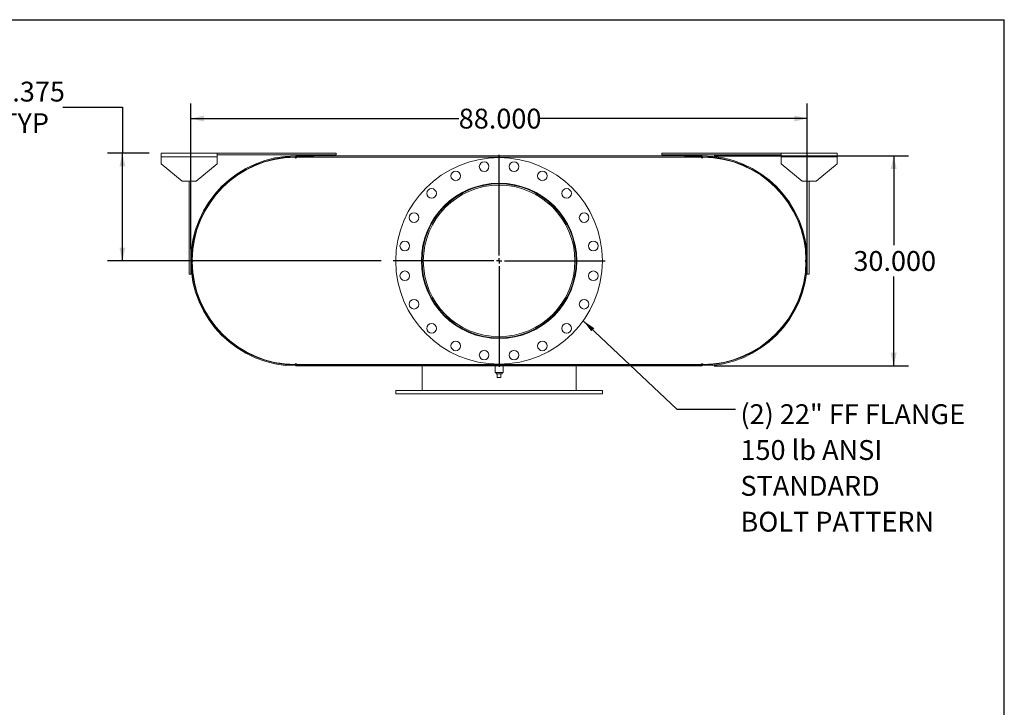
# Model space of a CAD drawing. Units: inches. Extents: x 0.5 to 10.5, y 0.5 to 7.9.
# Drawn here: x 6.4 to 10.5, y 5 to 7.9 of the extents above; entities that cross this region are included whole.
import ezdxf

# ---------------------------------------------------------------- set-up
doc = ezdxf.new("R2010")
doc.units = ezdxf.units.IN
doc.header["$MEASUREMENT"] = 0
doc.layers.add('FORMAT', color=7, linetype='Continuous')
doc.styles.add('SLDTEXTSTYLE0', font='TXT', dxfattribs={"width": 0.75})
doc.dimstyles.new('SLDDIMSTYLE0', dxfattribs={"dimtxt": 0.083333, "dimasz": 0.055, "dimexe": 0, "dimexo": 0.0625, "dimgap": 0.020833, "dimtad": 0, "dimtih": 1, "dimtoh": 1, "dimdec": 3, "dimlfac": 34, "dimrnd": 1e-09, "dimzin": 4, "dimdsep": 46, "dimtxsty": 'SLDTEXTSTYLE0', "dimsah": 1, "dimcen": 0.09, "dimadec": 0, "dimazin": 1, "dimtfac": 1, "dimtdec": 4, "dimtofl": 0, "dimtmove": 0, "dimatfit": 3, "dimfxl": 0, "dimfrac": 2, "dimtolj": 1, "dimtzin": 12, "dimarcsym": 0})
doc.dimstyles.new('SLDDIMSTYLE2', dxfattribs={"dimtxt": 0.18, "dimasz": 0.055, "dimexe": 0, "dimexo": 0.0625, "dimgap": 0, "dimtad": 0, "dimtih": 1, "dimtoh": 1, "dimdec": 0, "dimrnd": 1e-09, "dimzin": 0, "dimdsep": 46, "dimtxsty": 'Standard', "dimsah": 1, "dimcen": 0.09, "dimadec": 0, "dimazin": 0, "dimtfac": 0.055, "dimtdec": 0, "dimtofl": 0, "dimtmove": 0, "dimatfit": 3, "dimfxl": 0, "dimfrac": 2, "dimtolj": 1, "dimtzin": 0, "dimarcsym": 0})
doc.dimstyles.new('SLDDIMSTYLE3', dxfattribs={"dimtxt": 0.083333, "dimasz": 0.055, "dimexe": 0, "dimexo": 0.0625, "dimgap": 0.020833, "dimtad": 0, "dimtih": 1, "dimtoh": 1, "dimdec": 3, "dimlfac": 34, "dimrnd": 1e-09, "dimzin": 12, "dimdsep": 46, "dimtxsty": 'SLDTEXTSTYLE0', "dimsah": 1, "dimcen": 0.09, "dimadec": 0, "dimazin": 3, "dimtfac": 1, "dimtdec": 4, "dimtofl": 0, "dimtmove": 0, "dimatfit": 3, "dimfxl": 0, "dimfrac": 2, "dimtolj": 1, "dimtzin": 12, "dimarcsym": 0})

# ---------------------------------------------------------------- blocks, each defined once
blk = doc.blocks.new('_D_12')
at = {"layer": 'FORMAT'}
for p, q in [((9.2817, 7.3031), (10.0981, 7.3031)), ((10.0356, 7.3031), (10.0356, 6.9281)), ((10.0356, 6.4208), (10.0356, 6.7957)), ((9.2817, 6.4208), (10.0981, 6.4208))]:
    blk.add_line(p, q, dxfattribs=at)
for points in [[(10.0356, 7.3031), (10.0231, 7.2481), (10.0481, 7.2481)], [(10.0356, 6.4208), (10.0481, 6.4758), (10.0231, 6.4758)]]:
    blk.add_solid(points, dxfattribs=at)
at = {"layer": 'FORMAT', "insert": (9.8663, 6.9032), "char_height": 0.08333, "attachment_point": 1, "style": 'SLDTEXTSTYLE0'}
blk.add_mtext('30.000', dxfattribs=at)
blk = doc.blocks.new('_D_13')
at = {"layer": 'FORMAT'}
for p, q in [((7.0846, 6.9119), (7.0846, 7.5224)), ((9.6728, 6.9119), (9.6728, 7.5224)), ((7.0846, 7.4599), (8.2094, 7.4599)), ((9.6728, 7.4599), (8.548, 7.4599))]:
    blk.add_line(p, q, dxfattribs=at)
for points in [[(7.0846, 7.4599), (7.1396, 7.4474), (7.1396, 7.4724)], [(9.6728, 7.4599), (9.6178, 7.4724), (9.6178, 7.4474)]]:
    blk.add_solid(points, dxfattribs=at)
at = {"layer": 'FORMAT', "insert": (8.2094, 7.5011), "char_height": 0.08333, "attachment_point": 1, "style": 'SLDTEXTSTYLE0'}
blk.add_mtext('88.000', dxfattribs=at)
blk = doc.blocks.new('_D_14')
at = {"layer": 'FORMAT'}
for p, q in [((6.5473, 7.5071), (6.7973, 7.5071)), ((6.7973, 7.5071), (6.7973, 7.3141)), ((6.9096, 7.3141), (6.7348, 7.3141)), ((6.7973, 6.8619), (6.7973, 7.3141)), ((7.8839, 6.8619), (6.7348, 6.8619))]:
    blk.add_line(p, q, dxfattribs=at)
for points in [[(6.7973, 7.3141), (6.7848, 7.2591), (6.8098, 7.2591)], [(6.7973, 6.8619), (6.8098, 6.9169), (6.7848, 6.9169)]]:
    blk.add_solid(points, dxfattribs=at)
at = {"layer": 'FORMAT', "char_height": 0.08333, "attachment_point": 1, "style": 'SLDTEXTSTYLE0'}
for s, insert in [('15.375', (6.2087, 7.6145)), ('TYP', (6.2886, 7.4821))]:
    blk.add_mtext(s, dxfattribs=dict(at, insert=insert))
blk = doc.blocks.new('SW_NOTE_8')
at = {"layer": 'FORMAT', "color": 0, "attachment_point": 1, "style": 'SLDTEXTSTYLE0'}
for s, insert, char_height in [('(2) 22" FF FLANGE', (0.0211, 0.0208), 0.083333), ('150 lb ANSI', (0.0211, -0.1297), 0.083333), ('STANDARD', (0.0211, -0.2802), 0.08333), ('BOLT PATTERN', (0.0211, -0.4307), 0.083333)]:
    blk.add_mtext(s, dxfattribs=dict(at, insert=insert, char_height=char_height))
blk = doc.blocks.new('SW_CENTERMARKSYMBOL_5')
at = {"layer": 'FORMAT', "color": 0}
for p, q in [((0, 0.0221), (0, 0.4449)), ((-0.0221, 0), (-0.4449, 0)), ((0, 0), (-0.011, 0)), ((0, 0), (0, 0.011)), ((0, 0), (0, -0.011)), ((0, 0), (0.011, 0)), ((0.0221, 0), (0.4449, 0)), ((0, -0.0221), (0, -0.4449))]:
    blk.add_line(p, q, dxfattribs=at)

msp = doc.modelspace()

# ---------------------------------------------------------------- linework, layer by layer
at = {"color": 7, "linetype": 'Continuous', "lineweight": 15}
for p, q in [((6.959598, 7.299437), (6.959598, 7.314143)), ((6.959598, 7.314143), (7.194892, 7.314143)), ((6.959598, 7.299437), (7.194892, 7.299437)), ((6.959598, 7.270026), (6.959598, 7.299437)), ((7.194892, 7.314143), (7.194892, 7.299437)), ((7.194892, 7.314143), (7.694892, 7.314143)), ((7.194892, 7.30679), (7.694892, 7.30679)), ((7.194892, 7.299437), (7.194892, 7.270026)), ((7.522098, 7.297584), (7.525774, 7.297599)), ((7.525774, 7.303114), (7.525774, 7.299158)), ((7.525774, 7.303114), (7.599304, 7.303114)), ((7.525774, 7.303114), (7.525774, 7.29784)), ((7.525774, 7.303114), (9.231657, 7.303114)), ((7.525774, 7.299158), (7.599304, 7.299158)), ((7.525774, 7.29784), (9.231657, 7.29784)), ((7.525774, 7.297599), (7.529451, 7.297599)), ((7.529451, 7.297599), (8.375039, 7.297599)), ((7.599304, 7.303114), (7.599304, 7.299158)), ((7.694892, 7.314143), (7.694892, 7.30679)), ((8.375039, 7.297599), (8.382392, 7.297599)), ((8.382392, 7.297599), (9.22798, 7.297599)), ((9.062539, 7.314143), (9.062539, 7.30679)), ((9.062539, 7.314143), (9.562539, 7.314143)), ((9.062539, 7.30679), (9.562539, 7.30679)), ((9.158127, 7.299158), (9.158127, 7.303114)), ((9.158127, 7.303114), (9.231657, 7.303114)), ((9.158127, 7.299158), (9.231657, 7.299158)), ((9.22798, 7.297599), (9.231657, 7.297599)), ((9.231657, 7.299158), (9.231657, 7.303114)), ((9.231657, 7.303114), (9.231657, 7.29784)), ((9.231657, 7.297599), (9.235333, 7.297584)), ((9.562539, 7.299437), (9.562539, 7.314143)), ((9.562539, 7.314143), (9.797833, 7.314143)), ((9.562539, 7.270026), (9.562539, 7.299437)), ((9.562539, 7.299437), (9.797833, 7.299437)), ((9.797833, 7.314143), (9.797833, 7.299437)), ((9.797833, 7.299437), (9.797833, 7.270026)), ((6.959598, 7.270026), (7.047833, 7.196496)), ((7.106657, 7.196496), (7.194892, 7.270026)), ((9.562539, 7.270026), (9.650774, 7.196496)), ((9.709598, 7.196496), (9.797833, 7.270026)), ((7.106657, 7.196496), (7.047833, 7.196496)), ((7.077245, 6.80679), (7.077245, 7.196496)), ((7.084598, 6.80679), (7.084598, 7.196496)), ((9.709598, 7.196496), (9.650774, 7.196496)), ((9.672833, 7.196496), (9.672833, 6.80679)), ((9.680186, 7.196496), (9.680186, 6.80679)), ((8.06046, 6.861965), (8.055186, 6.861966)), ((8.06046, 6.86191), (8.055186, 6.861909)), ((7.077245, 6.80679), (7.084598, 6.80679)), ((9.680186, 6.80679), (9.672833, 6.80679)), ((7.525774, 6.426276), (7.522098, 6.426291)), ((7.529451, 6.426276), (7.525774, 6.426276)), ((7.525774, 6.426034), (7.525774, 6.420761)), ((7.525774, 6.426034), (9.231657, 6.426034)), ((7.525774, 6.424717), (7.525774, 6.420761)), ((7.599304, 6.424717), (7.525774, 6.424717)), ((7.525774, 6.420761), (9.231657, 6.420761)), ((7.599304, 6.420761), (7.525774, 6.420761)), ((7.529451, 6.426276), (8.375039, 6.426276)), ((7.599304, 6.424717), (7.599304, 6.420761)), ((8.055186, 6.426034), (8.055186, 6.426276)), ((8.055186, 6.31782), (8.055186, 6.420761)), ((8.362171, 6.420761), (8.362171, 6.393187)), ((8.382392, 6.426276), (8.375039, 6.426276)), ((8.382392, 6.426276), (9.22798, 6.426276)), ((8.39526, 6.393187), (8.39526, 6.420761)), ((8.702245, 6.426034), (8.702245, 6.426276)), ((8.702245, 6.31782), (8.702245, 6.420761)), ((9.158127, 6.420761), (9.158127, 6.424717)), ((9.231657, 6.424717), (9.158127, 6.424717)), ((9.231657, 6.420761), (9.158127, 6.420761)), ((9.231657, 6.426276), (9.22798, 6.426276)), ((9.235333, 6.426291), (9.231657, 6.426276)), ((9.231657, 6.426034), (9.231657, 6.420761)), ((9.231657, 6.420761), (9.231657, 6.424717)), ((8.378715, 6.393187), (8.362171, 6.393187)), ((8.366436, 6.393187), (8.366436, 6.387305)), ((8.366436, 6.387305), (8.390995, 6.387305)), ((8.371362, 6.372599), (8.371362, 6.387305)), ((8.371362, 6.372599), (8.386068, 6.372599)), ((8.39526, 6.393187), (8.378715, 6.393187)), ((8.386068, 6.372599), (8.386068, 6.387305)), ((8.390995, 6.387305), (8.390995, 6.393187)), ((7.944892, 6.31782), (7.944892, 6.303114)), ((7.944892, 6.31782), (8.812539, 6.31782)), ((7.944892, 6.303114), (8.812539, 6.303114)), ((8.812539, 6.303114), (8.812539, 6.31782))]:
    msp.add_line(p, q, dxfattribs=at)
at = {"color": 8, "linetype": 'Continuous', "lineweight": 15}
for p, q in [((7.525774, 7.297599), (7.525774, 7.293923)), ((9.231657, 7.293923), (9.231657, 7.297599)), ((7.525774, 6.429952), (7.525774, 6.426276)), ((9.231657, 6.426276), (9.231657, 6.429952))]:
    msp.add_line(p, q, dxfattribs=at)
at = {"color": 7, "linetype": 'Continuous', "lineweight": 15, "flags": 128}
for points in [[(8.375538, 7.295749), (8.375261, 7.296342), (8.375039, 7.297599)], [(8.382392, 7.297599), (8.38217, 7.296342), (8.381893, 7.295749)], [(7.090128, 6.858261), (7.090112, 6.861937), (7.090128, 6.865614)], [(9.667303, 6.865614), (9.667318, 6.861937), (9.667303, 6.858261)], [(8.375538, 6.428125), (8.375261, 6.427533), (8.375039, 6.426276)], [(8.382392, 6.426276), (8.38217, 6.427533), (8.381893, 6.428125)]]:
    msp.add_lwpolyline(points, dxfattribs=at)
at = {"color": 7, "linetype": 'Continuous', "lineweight": 15}
for centre, radius in [((8.378715, 6.861937), 0.433824), ((8.316027, 7.257739), 0.020221), ((8.441404, 7.257739), 0.020221), ((8.196785, 7.218995), 0.020221), ((8.560645, 7.218995), 0.020221), ((8.378715, 6.861937), 0.326287), ((8.095353, 7.1453), 0.020221), ((8.662078, 7.1453), 0.020221), ((8.021658, 7.043867), 0.020221), ((8.735773, 7.043867), 0.020221), ((7.982914, 6.924626), 0.020221), ((8.774517, 6.924626), 0.020221), ((7.982914, 6.799249), 0.020221), ((8.774517, 6.799249), 0.020221), ((8.021658, 6.680007), 0.020221), ((8.735773, 6.680007), 0.020221), ((8.095353, 6.578575), 0.020221), ((8.662078, 6.578575), 0.020221), ((8.196785, 6.50488), 0.020221), ((8.560645, 6.50488), 0.020221), ((8.316027, 6.466136), 0.020221), ((8.441404, 6.466136), 0.020221)]:
    msp.add_circle(centre, radius, dxfattribs=at)
for centre, radius, start, end in [((7.525774, 6.861937), 0.441176, 90, 270), ((7.525774, 6.861937), 0.437221, 90, 270), ((7.525774, 6.861937), 0.435662, 90.48351, 179.51649), ((7.525774, 7.297599), 0.003676, 180.241755, 0), ((9.231657, 7.297599), 0.003676, 180, 359.758245), ((9.231657, 6.861937), 0.441176, 270, 90), ((9.231657, 6.861937), 0.437221, 270, 90), ((9.231657, 6.861937), 0.435662, 0.48351, 89.51649), ((8.378715, 6.861937), 0.323529, 180.005, 179.995), ((8.378715, 6.861937), 0.318256, 180.005, 179.995), ((7.090112, 6.861937), 0.003676, 270.241755, 89.758245), ((9.667318, 6.861937), 0.003676, 90.241755, 269.758245), ((7.525774, 6.861937), 0.435662, 180.48351, 269.51649), ((9.231657, 6.861937), 0.435662, 270.48351, 359.51649), ((7.525774, 6.426276), 0.003676, 0, 179.758245), ((9.231657, 6.426276), 0.003676, 0.241755, 180)]:
    msp.add_arc(centre, radius, start, end, dxfattribs=at)
at = {"layer": 'FORMAT'}
for p in [(0.499997, 7.875002), (10.499997, 0.500002)]:
    msp.add_line(p, (10.499997, 7.875002), dxfattribs=at)

# ---------------------------------------------------------------- block references
for name, p in [('SW_CENTERMARKSYMBOL_5', (8.378715, 6.861937)), ('SW_NOTE_8', (9.371119, 6.238898))]:
    msp.add_blockref(name, p, dxfattribs=at)

# ---------------------------------------------------------------- dimensions: what is measured, and where the dimension line sits
dim = msp.add_linear_dim(base=(6.79731, 7.314143), p1=(7.933862, 6.861937), p2=(6.959598, 7.314143), angle=90, text='<>\\PTYP', dimstyle='SLDDIMSTYLE3', dxfattribs=at)
dim.commit()
dim.dimension.update_dxf_attribs({"geometry": '_D_14', "text_midpoint": (6.79731, 7.507103), "dimtype": 160})
dim = msp.add_linear_dim(base=(7.084598, 7.459896), p1=(9.672833, 6.861937), p2=(7.084598, 6.861937), dimstyle='SLDDIMSTYLE0', dxfattribs=at)
dim.commit()
dim.dimension.update_dxf_attribs({"geometry": '_D_13', "text_midpoint": (8.378715, 7.459896), "dimtype": 160})
dim = msp.add_linear_dim(base=(10.035552, 6.420761), p1=(9.231657, 7.303114), p2=(9.231657, 6.420761), angle=90, dimstyle='SLDDIMSTYLE0', dxfattribs=at)
dim.commit()
dim.dimension.update_dxf_attribs({"geometry": '_D_12', "text_midpoint": (10.035552, 6.861937), "dimtype": 160})

# ---------------------------------------------------------------- leaders
msp.add_leader([(8.732195, 6.610431), (9.125056, 6.238898), (9.371119, 6.238898)], dimstyle='SLDDIMSTYLE2', dxfattribs=at)

doc.saveas('drawing.dxf')
